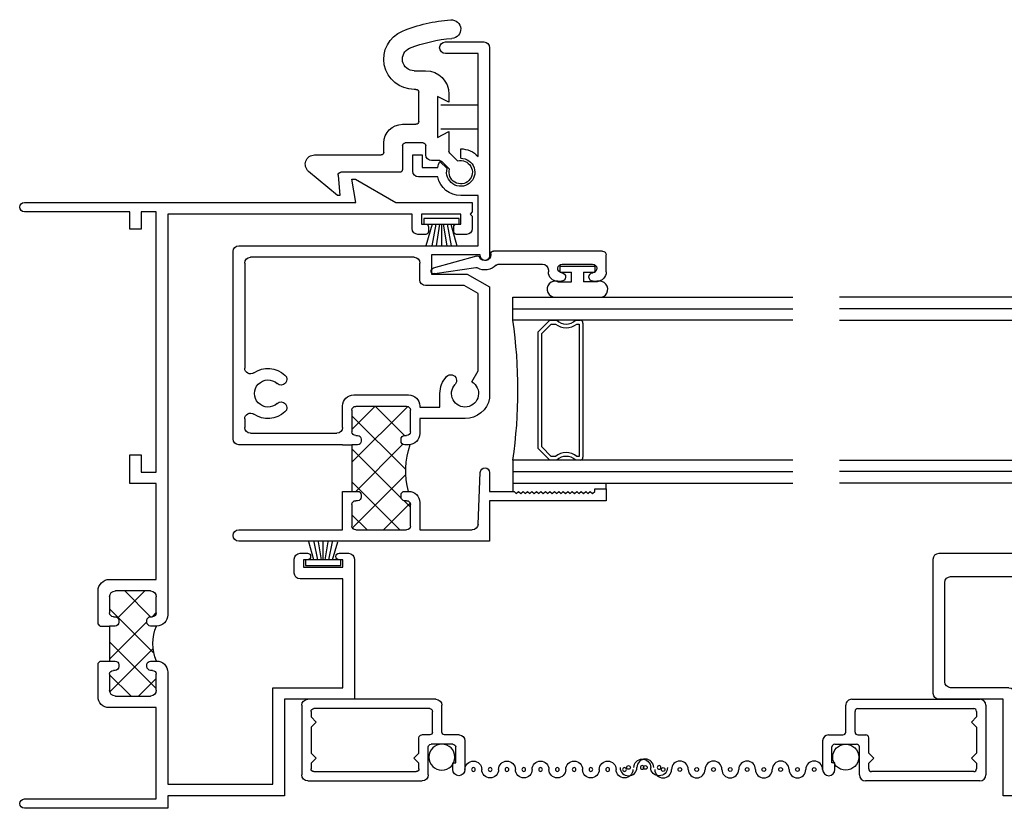
# Model space of a CAD drawing. Extents: x -7.5 to 68.2, y 5.9 to 37.9.
# Drawn here: x -7.5 to -2.2, y 14 to 18.2 of the extents above; entities that cross this region are included whole.
import ezdxf

# ---------------------------------------------------------------- set-up
doc = ezdxf.new("R2010")
doc.units = 0
doc.header["$LTSCALE"] = 0.3
doc.header["$MEASUREMENT"] = 0
doc.layers.get('0').update_dxf_attribs({"linetype": 'CONTINUOUS'})
for name, color, linetype in [('030040$0$EXT_SASH', 232, 'CONTINUOUS'), ('030050$0$EXT_SASH', 232, 'CONTINUOUS'), ('030060$0$EXT_SASH', 232, 'CONTINUOUS'), ('03__MI01$0$GLASS', 86, 'CONTINUOUS'), ('03__MI01$0$HARD_SEAL', 7, 'CONTINUOUS'), ('03__MI01$0$IG_SPACER', 86, 'CONTINUOUS'), ('03X_JI01$0$GLASS', 86, 'CONTINUOUS'), ('03X_JI01$0$HARD_SEAL', 7, 'CONTINUOUS'), ('03X_JI01$0$IG_SPACER', 86, 'CONTINUOUS'), ('03X_JI01$0$MISCELLANEOUS', 7, 'CONTINUOUS'), ('B030030$0$THERMAL', 3, 'CONTINUOUS'), ('B030040$0$THERMAL', 3, 'CONTINUOUS'), ('B030050$0$THERMAL', 3, 'CONTINUOUS'), ('B030060$0$THERMAL', 3, 'CONTINUOUS'), ('B990670$0$SCREEN_MESH', 5, 'CONTINUOUS'), ('B990670$0$SPLINE', 5, 'CONTINUOUS'), ('E030030$0$EXT_FRAME', 5, 'CONTINUOUS'), ('E200090$0$EXT_BEAD', 1, 'CONTINUOUS'), ('e289005$0$EXT_MISC', 5, 'CONTINUOUS'), ('E990670$0$EXT_MISC', 5, 'CONTINUOUS')]:
    doc.layers.add(name, color=color, linetype=linetype)

# ---------------------------------------------------------------- blocks, each defined once
blk = doc.blocks.new('03__MI01$0$WS-187')
at = {"layer": '03__MI01$0$HARD_SEAL'}
for p, q in [((-0.155, 0.04), (-0.1827, 0.137)), ((-0.135, 0.04), (-0.1534, 0.137)), ((-0.115, 0.04), (-0.1308, 0.137)), ((-0.105, 0.04), (-0.105, 0.137)), ((-0.095, 0.04), (-0.0796, 0.137)), ((-0.075, 0.04), (-0.0564, 0.137)), ((-0.055, 0.04), (-0.0264, 0.137)), ((-0.0104, 0.04), (-0.1996, 0.04)), ((-0.1996, 0.04), (-0.1996, 0.01)), ((-0.1996, 0.01), (-0.0104, 0.01)), ((-0.0104, 0.01), (-0.0104, 0.04))]:
    blk.add_line(p, q, dxfattribs=at)
blk = doc.blocks.new('03__MI01$0$BULB_680')
at = {"layer": '03__MI01$0$HARD_SEAL'}
for p, q in [((-0.175, 0.0142), (-0.175, -0.2184)), ((-0.092, 0), (-0.092, -0.0735)), ((-0.04, -0.0104), (-0.04, -0.0735)), ((-0.01, -0.0104), (-0.04, -0.0104)), ((-0.01, -0.1996), (-0.01, -0.0104)), ((-0.092, -0.0735), (-0.04, -0.0735)), ((-0.04, -0.1365), (-0.092, -0.1365)), ((-0.092, -0.21), (-0.092, -0.1365)), ((-0.04, -0.1365), (-0.04, -0.1996)), ((-0.04, -0.1996), (-0.01, -0.1996))]:
    blk.add_line(p, q, dxfattribs=at)
for centre, radius, start, end in [((-0.1322, 0.0147), 0.0428, 339.9497, 180.6904), ((-0.1324, -0.2246), 0.043, 171.8061, 19.8049)]:
    blk.add_arc(centre, radius, start, end, dxfattribs=at)
blk = doc.blocks.new('03__MI01$0$G16_2_2')
at = {"layer": '03__MI01$0$GLASS'}
for p, q in [((0, 0), (0, 1.5)), ((0.062, 0), (0.062, 1.5)), ((0.124, 1.5), (0.124, 0)), ((0.874, 1.5), (0.874, 0)), ((0.936, 0), (0.936, 1.5)), ((0.998, 0), (0.998, 1.5)), ((0.062, 0), (0, 0)), ((0.124, 0), (0.062, 0)), ((0.874, 0), (0.936, 0)), ((0.936, 0), (0.998, 0))]:
    blk.add_line(p, q, dxfattribs=at)
at = {"layer": '03__MI01$0$IG_SPACER'}
for p, q in [((0.139, 0.375), (0.859, 0.375)), ((0.124, 0.335), (0.124, 0.36)), ((0.144, 0.355), (0.854, 0.355)), ((0.144, 0.3424), (0.144, 0.355)), ((0.854, 0.355), (0.854, 0.3424)), ((0.874, 0.36), (0.874, 0.335)), ((0.124, 0.197), (0.124, 0.235)), ((0.144, 0.2053), (0.144, 0.2276)), ((0.854, 0.2276), (0.854, 0.2053)), ((0.874, 0.235), (0.874, 0.197)), ((0.186, 0.135), (0.124, 0.197)), ((0.1943, 0.155), (0.144, 0.2053)), ((0.854, 0.2053), (0.8037, 0.155)), ((0.874, 0.197), (0.812, 0.135)), ((0.812, 0.135), (0.186, 0.135)), ((0.8037, 0.155), (0.1943, 0.155))]:
    blk.add_line(p, q, dxfattribs=at)
for centre, radius, start, end in [((0.139, 0.36), 0.015, 90, 180), ((0.859, 0.36), 0.015, 0, 90), ((0.0715, 0.285), 0.0725, 316.3972, 43.6028), ((0.0715, 0.285), 0.0925, 321.6083, 38.3917), ((0.9265, 0.285), 0.0925, 141.6083, 218.3917), ((0.9265, 0.285), 0.0725, 136.3972, 223.6028), ((0.499, -2.6175), 2.6442, 81.847, 98.153)]:
    blk.add_arc(centre, radius, start, end, dxfattribs=at)
blk = doc.blocks.new('030050', base_point=(3.455, 1.653))
at = {"layer": '030050$0$EXT_SASH'}
for p, q in [((-0.004, 2.122), (-0.067, 2.122)), ((-0.067, 2.122), (-0.067, 1.435)), ((-0.004, 2.06), (-0.004, 2.122)), ((-0.029, 2.048), (-0.017, 2.06)), ((-0.017, 2.06), (-0.004, 2.06)), ((-0.017, 2.036), (-0.029, 2.048)), ((-0.029, 2.024), (-0.017, 2.036)), ((-0.017, 2.012), (-0.029, 2.024)), ((-0.029, 2), (-0.017, 2.012)), ((-0.017, 1.988), (-0.029, 2)), ((-0.029, 1.976), (-0.017, 1.988)), ((-0.017, 1.964), (-0.029, 1.976)), ((-0.029, 1.952), (-0.017, 1.964)), ((-0.017, 1.94), (-0.029, 1.952)), ((-0.029, 1.928), (-0.017, 1.94)), ((-0.017, 1.916), (-0.029, 1.928)), ((-0.029, 1.904), (-0.017, 1.916)), ((-0.017, 1.892), (-0.029, 1.904)), ((-0.029, 1.88), (-0.017, 1.892)), ((-0.017, 1.868), (-0.029, 1.88)), ((-0.029, 1.856), (-0.017, 1.868)), ((-0.017, 1.844), (-0.029, 1.856)), ((-0.029, 1.832), (-0.017, 1.844)), ((-0.017, 1.82), (-0.029, 1.832)), ((-0.029, 1.808), (-0.017, 1.82)), ((-0.017, 1.796), (-0.029, 1.808)), ((-0.029, 1.784), (-0.017, 1.796)), ((-0.017, 1.772), (-0.029, 1.784)), ((-0.029, 1.76), (-0.017, 1.772)), ((-0.017, 1.748), (-0.029, 1.76)), ((-0.029, 1.736), (-0.017, 1.748)), ((-0.017, 1.724), (-0.029, 1.736)), ((-0.029, 1.712), (-0.017, 1.724)), ((-0.017, 1.7), (-0.029, 1.712)), ((-0.029, 1.688), (-0.017, 1.7)), ((-0.017, 1.676), (-0.029, 1.688)), ((-0.029, 1.664), (-0.017, 1.676)), ((-0.017, 1.652), (-0.029, 1.664)), ((-0.029, 1.64), (-0.017, 1.652)), ((-0.017, 1.628), (-0.029, 1.64)), ((-0.017, 1.497), (-0.017, 1.628)), ((0.277, 1.497), (-0.017, 1.497)), ((1.0797, 1.497), (0.942, 1.497)), ((1.149, 1.377), (1.0797, 1.497)), ((1.301, 1.497), (1.246, 1.497)), ((1.301, 1.195), (1.301, 1.497)), ((-0.067, 1.435), (0, 1.435)), ((0, 1.435), (0, 0)), ((0.156, 1.435), (0.277, 1.435)), ((0.942, 1.435), (1.024, 1.435)), ((1.024, 1.435), (1.024, 1.2625)), ((1.246, 1.447), (1.251, 1.447)), ((1.251, 1.447), (1.251, 1.185)), ((0.125, 1.2935), (0.125, 1.404)), ((1.149, 1.185), (1.149, 1.377)), ((0.711, 1.2625), (0.156, 1.2625)), ((0.723, 1.2505), (0.711, 1.2625)), ((0.923, 1.2625), (0.911, 1.2505)), ((1.024, 1.2625), (0.923, 1.2625)), ((0.547, 0.9935), (0.547, 1.1695)), ((0.578, 1.2005), (0.653, 1.2005)), ((0.673, 1.1805), (0.673, 1.1705)), ((0.723, 1.1705), (0.723, 1.2005)), ((0.723, 1.2005), (0.911, 1.2005)), ((0.911, 1.2005), (0.911, 1.1705)), ((0.961, 1.1705), (0.961, 1.1805)), ((0.981, 1.2005), (1.056, 1.2005)), ((1.087, 1.1695), (1.087, 1.154)), ((1.251, 1.185), (1.149, 1.185)), ((1.301, 0.9315), (1.301, 1.195)), ((0.1587, 1.128), (0.156, 1.128)), ((0.4315, 1.128), (0.485, 1.128)), ((0.485, 0.9625), (0.485, 1.128)), ((0.693, 1.1505), (0.703, 1.1505)), ((0.931, 1.1505), (0.941, 1.1505)), ((1.118, 1.123), (1.145, 1.123)), ((0.125, 1.097), (0.125, 0.165)), ((1.176, 1.092), (1.176, 0.9935)), ((0.703, 1.0125), (0.693, 1.0125)), ((1.03, 1.0125), (1.02, 1.0125)), ((0.653, 0.9625), (0.578, 0.9625)), ((0.673, 0.9925), (0.673, 0.9825)), ((0.723, 0.9605), (0.723, 0.9925)), ((0.723, 0.875), (0.723, 0.9605)), ((1, 0.9925), (1, 0.9605)), ((1.05, 0.9825), (1.05, 0.9925)), ((1.145, 0.9625), (1.07, 0.9625)), ((0.63, 0.9005), (0.547, 0.9005)), ((1.06, 0.9005), (1.27, 0.9005)), ((0.661, 0.812), (0.661, 0.8695)), ((1.4893, 0.6531), (1.425, 0.352)), ((1.519, 0.258), (1.519, 0.65)), ((1.241, 0.625), (0.973, 0.625)), ((1.226, 0.352), (1.226, 0.562)), ((1.226, 0.562), (1.266, 0.562)), ((1.266, 0.562), (1.266, 0.542)), ((1.301, 0.542), (1.301, 0.565)), ((1.07, 0.5), (0.973, 0.5)), ((1.101, 0.258), (1.101, 0.469)), ((1.266, 0.372), (1.266, 0.352)), ((1.301, 0.352), (1.301, 0.372)), ((1.266, 0.352), (1.226, 0.352)), ((1.425, 0.352), (1.301, 0.352)), ((1.145, 0.227), (1.132, 0.227)), ((1.301, -0.344), (1.301, 0.227)), ((1.301, 0.227), (1.488, 0.227)), ((1.176, -0.282), (1.176, 0.196)), ((0.156, 0.134), (0.1587, 0.134)), ((0.4569, 0.062), (0.549, 0.062)), ((0, 0), (0.518, 0)), ((0.518, 0), (0.518, -0.344)), ((0.58, 0.031), (0.58, -0.282)), ((0.611, -0.313), (1.145, -0.313)), ((0.549, -0.375), (1.27, -0.375))]:
    blk.add_line(p, q, dxfattribs=at)
for centre, radius, start, end in [((0.277, 1.466), 0.031, 270, 90), ((0.942, 1.466), 0.031, 90, 270), ((1.246, 1.472), 0.025, 90, 270), ((0.156, 1.404), 0.031, 90, 180), ((0.156, 1.2935), 0.031, 180, 270), ((0.309, 1.128), 0.0725, 314.8572, 225.1428), ((0.578, 1.1695), 0.031, 90, 180), ((0.653, 1.1805), 0.02, 0, 90), ((0.693, 1.1705), 0.02, 180, 270), ((0.703, 1.1705), 0.02, 270, 0), ((0.931, 1.1705), 0.02, 180, 270), ((0.941, 1.1705), 0.02, 270, 0), ((0.981, 1.1805), 0.02, 90, 180), ((1.056, 1.1695), 0.031, 0, 90), ((0.156, 1.097), 0.031, 90, 180), ((0.1587, 1.097), 0.031, 11.6513, 90), ((0.309, 1.128), 0.1225, 314.8572, 360), ((1.118, 1.154), 0.031, 180, 270), ((1.145, 1.092), 0.031, 0, 90), ((0.309, 1.128), 0.1225, 191.6513, 225.1428), ((0.2402, 1.0589), 0.025, 225.1428, 45.1428), ((0.3778, 1.0589), 0.025, 134.8572, 314.8572), ((0.693, 0.9925), 0.02, 90, 180), ((0.703, 0.9925), 0.02, 360, 90), ((1.02, 0.9925), 0.02, 90, 180), ((1.03, 0.9925), 0.02, 0, 90), ((0.547, 0.9625), 0.062, 180, 270), ((0.578, 0.9935), 0.031, 180, 270), ((0.653, 0.9825), 0.02, 270, 0), ((1.06, 0.9605), 0.06, 180, 270), ((1.07, 0.9825), 0.02, 180, 270), ((1.145, 0.9935), 0.031, 270, 0), ((0.63, 0.8695), 0.031, 0, 90), ((1.27, 0.9315), 0.031, 270, 360), ((0.973, 0.875), 0.25, 180, 270), ((0.973, 0.812), 0.312, 180, 270), ((1.504, 0.65), 0.015, 0, 167.9412), ((1.241, 0.565), 0.06, 0, 90), ((1.2835, 0.542), 0.0175, 180, 0), ((1.07, 0.469), 0.031, 0, 90), ((1.2835, 0.372), 0.0175, 0, 180), ((0.309, 0.134), 0.1225, 134.8572, 168.3487), ((0.2402, 0.2031), 0.025, 314.8572, 134.8572), ((0.3778, 0.2031), 0.025, 45.1428, 225.1428), ((0.309, 0.134), 0.1225, 344.5082, 45.1428), ((1.132, 0.258), 0.031, 180, 270), ((1.145, 0.196), 0.031, 0, 90), ((1.488, 0.258), 0.031, 270, 0), ((0.156, 0.165), 0.031, 180, 270), ((0.1587, 0.165), 0.031, 270, 348.3487), ((0.309, 0.134), 0.0725, 134.8572, 45.1428), ((0.4569, 0.093), 0.031, 164.5082, 270), ((0.549, 0.031), 0.031, 0, 90), ((0.611, -0.282), 0.031, 180, 270), ((1.145, -0.282), 0.031, 270, 0), ((0.549, -0.344), 0.031, 180, 270), ((1.27, -0.344), 0.031, 270, 0)]:
    blk.add_arc(centre, radius, start, end, dxfattribs=at)
blk = doc.blocks.new('*X57')
at = {"color": 0}
for p, q in [((-0.4362, 2.2155), (-0.3596, 2.292)), ((-0.418, 2.0568), (-0.1829, 2.292)), ((-0.3075, 2.252), (-0.3475, 2.292)), ((0.0229, 2.0984), (-0.1707, 2.292)), ((-0.0217, 2.2764), (-0.0066, 2.2915)), ((0.1928, 2.1053), (0.0061, 2.292)), ((-0.1233, 2.0678), (-0.3001, 2.2447)), ((-0.2422, 2.0559), (-0.0558, 2.2423)), ((-0.0569, 2.0644), (0.1083, 2.2296)), ((-0.3102, 2.0779), (-0.4362, 2.2039)), ((0.1095, 2.054), (0.1928, 2.1374))]:
    blk.add_line(p, q, dxfattribs=at)
blk = doc.blocks.new('B030050')
at = {"layer": 'B030050$0$THERMAL'}
for p, q in [((0.723, 1.2505), (0.723, 1.2005)), ((0.911, 1.2505), (0.911, 1.2005))]:
    blk.add_line(p, q, dxfattribs=at)
blk.add_arc((0.8615, 0.362), 0.6143, 76.9707, 103.0293, dxfattribs=at)
blk.add_blockref('030050', (3.455, 1.653))
blk.add_blockref('*X57', (0.9832, -1.0915), dxfattribs=at)
blk = doc.blocks.new('030060', base_point=(3.455, 2.15))
at = {"layer": '030060$0$EXT_SASH'}
for p, q in [((0.218, 1.375), (0.218, 2)), ((0.218, 2), (0.281, 2)), ((0.281, 2), (0.281, 1.938)), ((0.268, 1.938), (0.256, 1.926)), ((0.256, 1.926), (0.268, 1.914)), ((0.268, 1.914), (0.256, 1.902)), ((0.256, 1.902), (0.268, 1.89)), ((0.281, 1.938), (0.268, 1.938)), ((0.268, 1.89), (0.256, 1.878)), ((0.256, 1.878), (0.268, 1.866)), ((0.268, 1.866), (0.256, 1.854)), ((0.256, 1.854), (0.268, 1.842)), ((0.268, 1.842), (0.256, 1.83)), ((0.256, 1.83), (0.268, 1.818)), ((0.268, 1.818), (0.256, 1.806)), ((0.256, 1.806), (0.268, 1.794)), ((0.268, 1.794), (0.256, 1.782)), ((0.256, 1.782), (0.268, 1.77)), ((0.268, 1.77), (0.256, 1.758)), ((0.256, 1.758), (0.268, 1.746)), ((0.268, 1.746), (0.256, 1.734)), ((0, 0.998), (0, 1.735)), ((0.0298, 1.7376), (0.093, 1.375)), ((0.256, 1.734), (0.268, 1.722)), ((0.268, 1.722), (0.256, 1.71)), ((0.256, 1.71), (0.268, 1.698)), ((0.268, 1.698), (0.256, 1.686)), ((0.256, 1.686), (0.268, 1.674)), ((0.268, 1.674), (0.256, 1.662)), ((0.256, 1.662), (0.268, 1.65)), ((0.268, 1.65), (0.256, 1.638)), ((0.256, 1.638), (0.268, 1.626)), ((0.268, 1.626), (0.256, 1.614)), ((0.256, 1.614), (0.268, 1.602)), ((0.268, 1.602), (0.256, 1.59)), ((0.256, 1.59), (0.268, 1.578)), ((0.268, 1.578), (0.256, 1.566)), ((0.256, 1.566), (0.268, 1.554)), ((0.268, 1.554), (0.256, 1.542)), ((0.256, 1.542), (0.268, 1.53)), ((0.268, 1.53), (0.256, 1.518)), ((0.256, 1.518), (0.268, 1.506)), ((0.268, 1.506), (0.268, 1.375)), ((0.093, 1.375), (0.218, 1.375)), ((0.268, 1.375), (0.28, 1.363)), ((0.53, 1.363), (0.542, 1.375)), ((0.542, 1.375), (1.3647, 1.375)), ((1.3647, 1.375), (1.434, 1.255)), ((1.531, 1.375), (2.617, 1.375)), ((1.536, 1.325), (1.531, 1.325)), ((1.536, 1.063), (1.536, 1.325)), ((0.125, 1.298), (0.125, 1.078)), ((0.215, 1.313), (0.14, 1.313)), ((0.23, 1.278), (0.23, 1.298)), ((0.53, 1.313), (0.28, 1.313)), ((0.28, 1.313), (0.28, 1.278)), ((0.53, 1.278), (0.53, 1.313)), ((0.58, 1.298), (0.58, 1.278)), ((0.667, 1.313), (0.595, 1.313)), ((2.679, 1.313), (2.679, 0.687)), ((0.265, 1.263), (0.245, 1.263)), ((0.565, 1.263), (0.545, 1.263)), ((1.434, 1.255), (1.434, 1.063)), ((2.398, 1.219), (1.692, 1.219)), ((1.692, 1.219), (1.692, 0.907)), ((0.245, 1.113), (0.265, 1.113)), ((0.545, 1.113), (0.565, 1.113)), ((0.718, 1.078), (0.718, 1.139)), ((0.14, 1.063), (0.215, 1.063)), ((0.23, 1.078), (0.23, 1.098)), ((0.28, 1.098), (0.28, 0.998)), ((0.53, 0.65), (0.53, 1.098)), ((0.58, 1.098), (0.58, 1.078)), ((0.595, 1.063), (0.703, 1.063)), ((1.434, 1.063), (1.536, 1.063)), ((2.523, 0.625), (2.523, 1.094)), ((0.22, 0.938), (0.06, 0.938)), ((1.692, 0.907), (1.586, 0.907)), ((1.586, 0.907), (1.586, 0)), ((2.617, 0.625), (2.523, 0.625)), ((0.062, 0.525), (0.405, 0.525)), ((0, 0.3445), (0, 0.463)), ((0.07, 0.367), (0.03, 0.367)), ((0.03, 0.367), (0.03, 0.3445)), ((0.07, 0.157), (0.07, 0.367)), ((0, 0), (0, 0.1795)), ((0.03, 0.1795), (0.03, 0.157)), ((0.03, 0.157), (0.07, 0.157)), ((1.586, 0), (0, 0))]:
    blk.add_line(p, q, dxfattribs=at)
blk.add_lwpolyline([(1.278, 1.2132), (1.2204, 1.313), (0.9142, 1.313), (0.8558, 1.2792, 2.951948), (0.8444, 1.1919, -1), (0.8798, 1.1566, -0.227354), (0.78, 1.1212), (0.78, 1.032, -0.414214), (0.749, 1.001), (0.623, 1.001, 0.414214), (0.592, 0.97), (0.592, 0.65, -0.414214), (0.311, 0.369), (0.257, 0.369, 0.414214), (0.226, 0.338), (0.226, 0.187, 0.414214), (0.257, 0.156), (0.6395, 0.156, 0.414214), (0.6705, 0.187, -0.19956), (0.7066, 0.2738, -1), (0.7419, 0.2384, 2.422751), (0.8441, 0.2384, -1), (0.8794, 0.2738, -0.19956), (0.9155, 0.187, 0.414214), (0.9465, 0.156), (1.399, 0.156, 0.414214), (1.43, 0.187), (1.43, 0.907), (1.309, 0.907, -0.414214), (1.278, 0.938)], format="xyb", close=True, dxfattribs=at)
for centre, radius, start, end in [((0.015, 1.735), 0.015, 9.8913, 180), ((1.531, 1.35), 0.025, 90, 270), ((2.617, 1.313), 0.062, 0, 90), ((0.14, 1.298), 0.015, 90, 180), ((0.215, 1.298), 0.015, 0, 90), ((0.245, 1.278), 0.015, 180, 270), ((0.265, 1.278), 0.015, 270, 360), ((0.545, 1.278), 0.015, 180, 270), ((0.565, 1.278), 0.015, 270, 0), ((0.595, 1.298), 0.015, 90, 180), ((0.667, 1.298), 0.015, 336.4218, 90), ((0.793, 1.243), 0.1225, 156.4218, 229.1148), ((2.398, 1.094), 0.125, 0, 90), ((0.245, 1.098), 0.015, 90, 180), ((0.265, 1.098), 0.015, 0, 90), ((0.545, 1.098), 0.015, 90, 180), ((0.565, 1.098), 0.015, 360, 90), ((0.703, 1.139), 0.015, 360, 49.1148), ((0.14, 1.078), 0.015, 180, 270), ((0.215, 1.078), 0.015, 270, 0), ((0.595, 1.078), 0.015, 180, 270), ((0.703, 1.078), 0.015, 270, 0), ((0.06, 0.998), 0.06, 180, 270), ((0.22, 0.998), 0.06, 270, 0), ((2.617, 0.687), 0.062, 270, 0), ((0.405, 0.65), 0.125, 270, 0), ((0.062, 0.463), 0.062, 90, 180), ((0.015, 0.3445), 0.015, 180, 0), ((0.015, 0.1795), 0.015, 0, 180)]:
    blk.add_arc(centre, radius, start, end, dxfattribs=at)
blk = doc.blocks.new('*X58')
at = {"color": 0}
for p, q in [((-0.3953, 1.726), (-0.1712, 1.9501)), ((-0.3953, 1.9027), (-0.348, 1.9501)), ((-0.0918, 1.6828), (-0.3591, 1.9501)), ((-0.2403, 1.7042), (0.0056, 1.9501)), ((0.0188, 1.749), (-0.1824, 1.9501)), ((-0.0853, 1.6824), (0.1596, 1.9274)), ((0.0097, 1.9349), (-0.0056, 1.9501)), ((0.1977, 1.7469), (0.0444, 1.9001)), ((-0.2928, 1.707), (-0.3953, 1.8096)), ((0.1091, 1.7001), (0.1945, 1.7854))]:
    blk.add_line(p, q, dxfattribs=at)
blk = doc.blocks.new('B030060')
at = {"layer": 'B030060$0$THERMAL'}
for p, q in [((0.28, 1.363), (0.28, 1.313)), ((0.53, 1.363), (0.53, 1.313))]:
    blk.add_line(p, q, dxfattribs=at)
blk.add_arc((0.405, 0.5291), 0.5171, 76.0104, 103.9896, dxfattribs=at)
blk.add_blockref('030060', (3.455, 2.15))
blk.add_blockref('*X58', (0.5203, -0.6371), dxfattribs=at)
blk = doc.blocks.new('E200090')
at = {"layer": 'E200090$0$EXT_BEAD'}
for p, q in [((-0.0055, 0.938), (0.0865, 0.938)), ((0.1065, 0.918), (0.1065, 0.334)), ((-0.0555, 0.8685), (-0.0555, 0.888)), ((0.0365, 0.7011), (0.0365, 0.8649)), ((-0.0555, 0.678), (-0.0555, 0.6975)), ((0.0045, 0.628), (-0.0055, 0.628)), ((0.0365, 0.3586), (0.0365, 0.596)), ((0.0915, 0.319), (0.0865, 0.319)), ((-0.0145, 0.0189), (0.018, 0.2382)), ((0.08, 0.243), (0.0144, 0.0109))]:
    blk.add_line(p, q, dxfattribs=at)
for centre, radius, start, end in [((-0.0055, 0.888), 0.05, 90, 180), ((0.0865, 0.918), 0.02, 0, 90), ((-0.0325, 0.8685), 0.023, 180, 355.5565), ((0.0135, 0.8649), 0.0231, 0, 175.5565), ((-0.0325, 0.6975), 0.023, 4.4435, 180), ((0.0135, 0.7011), 0.0231, 184.4435, 0), ((-0.0055, 0.678), 0.05, 180, 270), ((0.0045, 0.596), 0.032, 0, 90), ((0.0865, 0.288), 0.081, 132.6161, 209.7287), ((0.0215, 0.3586), 0.015, 312.6161, 360), ((0.0865, 0.288), 0.031, 90, 242.8371), ((0.0915, 0.334), 0.015, 270, 360), ((0.0032, 0.2404), 0.015, 351.5727, 29.7287), ((0.0655, 0.2471), 0.015, 344.2321, 62.8371), ((0, 0.015), 0.015, 165, 344.2321)]:
    blk.add_arc(centre, radius, start, end, dxfattribs=at)
blk = doc.blocks.new('B200090')
blk.add_blockref('E200090', (0, 0))
blk = doc.blocks.new('03__MI01', base_point=(2.4724, 4.1791))
for p, q in [((0.122, 1.646), (0.122, 1.6768)), ((0.622, 1.6768), (0.622, 1.633)), ((1.622, 0.0268), (1.622, -0.017)), ((2.122, -0.004), (2.122, 0.0268))]:
    blk.add_line(p, q)
at = {"layer": '03__MI01$0$HARD_SEAL'}
for p, q in [((1.9546, 1.425), (1.7654, 1.425)), ((1.7654, 1.425), (1.7654, 1.395)), ((1.7654, 1.395), (1.9546, 1.395)), ((1.81, 1.395), (1.7673, 1.2502)), ((1.83, 1.395), (1.8023, 1.2502)), ((1.85, 1.395), (1.827, 1.2502)), ((1.86, 1.395), (1.86, 1.2502)), ((1.87, 1.395), (1.8936, 1.2502)), ((1.89, 1.395), (1.9175, 1.2502)), ((1.91, 1.395), (1.9513, 1.2502)), ((1.9546, 1.395), (1.9546, 1.425))]:
    blk.add_line(p, q, dxfattribs=at)
for name, p, rotation in [('B030060', (2.122, 1.365), 90), ('B200090', (1.06, 2.8155), 90), ('03__MI01$0$BULB_680', (0.171, 2.8502), 90), ('03__MI01$0$G16_2_2', (0.622, 1.6768), 90), ('03__MI01$0$BULB_680', (1.863, 1.2002), 90), ('03__MI01$0$G16_2_2', (1.622, 1.0248), 270)]:
    blk.add_blockref(name, p, dxfattribs=dict(rotation=rotation))
at = {"xscale": -1, "rotation": 270}
for name, p in [('B030050', (0, 0)), ('B200090', (1.184, 1.1655))]:
    blk.add_blockref(name, p, dxfattribs=at)
blk.add_blockref('03__MI01$0$WS-187', (0.562, 1.226))
blk = doc.blocks.new('030040', base_point=(1.494, 1.7748))
at = {"layer": '030040$0$EXT_SASH'}
for p, q in [((0.25, 2), (0.187, 2)), ((0.187, 2), (0.187, 1.375)), ((0.25, 1.938), (0.25, 2)), ((0.225, 1.926), (0.237, 1.938)), ((0.237, 1.914), (0.225, 1.926)), ((0.225, 1.902), (0.237, 1.914)), ((0.237, 1.89), (0.225, 1.902)), ((0.237, 1.938), (0.25, 1.938)), ((0.225, 1.878), (0.237, 1.89)), ((0.237, 1.866), (0.225, 1.878)), ((0.225, 1.854), (0.237, 1.866)), ((0.237, 1.842), (0.225, 1.854)), ((0.225, 1.83), (0.237, 1.842)), ((0.237, 1.818), (0.225, 1.83)), ((0.225, 1.806), (0.237, 1.818)), ((0.237, 1.794), (0.225, 1.806)), ((0.225, 1.782), (0.237, 1.794)), ((0.237, 1.77), (0.225, 1.782)), ((0.225, 1.758), (0.237, 1.77)), ((0.237, 1.746), (0.225, 1.758)), ((0.225, 1.734), (0.237, 1.746)), ((0.237, 1.722), (0.225, 1.734)), ((0.225, 1.71), (0.237, 1.722)), ((0.237, 1.698), (0.225, 1.71)), ((0.225, 1.686), (0.237, 1.698)), ((0.237, 1.674), (0.225, 1.686)), ((0.225, 1.662), (0.237, 1.674)), ((0.237, 1.65), (0.225, 1.662)), ((0.225, 1.638), (0.237, 1.65)), ((0.237, 1.626), (0.225, 1.638)), ((0.225, 1.614), (0.237, 1.626)), ((0.237, 1.602), (0.225, 1.614)), ((0.225, 1.59), (0.237, 1.602)), ((0.237, 1.578), (0.225, 1.59)), ((0.225, 1.566), (0.237, 1.578)), ((0.237, 1.554), (0.225, 1.566)), ((0.225, 1.542), (0.237, 1.554)), ((0.237, 1.53), (0.225, 1.542)), ((0.225, 1.518), (0.237, 1.53)), ((0.237, 1.506), (0.225, 1.518)), ((0.237, 1.375), (0.237, 1.506)), ((0.187, 1.375), (-0.031, 1.375)), ((-0.031, 1.375), (-0.031, 0.031)), ((0.338, 1.375), (0.237, 1.375)), ((1.3337, 1.375), (0.7362, 1.375)), ((1.403, 1.255), (1.3337, 1.375)), ((1.555, 1.375), (1.5, 1.375)), ((2.617, 1.375), (1.555, 1.375)), ((0.0607, 1.313), (0.3391, 1.325)), ((1.5, 1.325), (1.505, 1.325)), ((1.505, 1.325), (1.505, 1.063)), ((2.648, 1.138), (2.648, 1.344)), ((0.031, 1), (0.031, 1.282)), ((0.8248, 1.2792), (0.8832, 1.313)), ((0.8832, 1.313), (1.2979, 1.313)), ((1.2979, 1.313), (1.341, 1.2384)), ((1.555, 0.031), (1.555, 1.313)), ((1.555, 1.313), (1.8235, 1.313)), ((1.8235, 1.313), (1.8235, 1.22)), ((2.0333, 1.313), (2.586, 1.313)), ((2.586, 1.313), (2.586, 1.138)), ((0.6275, 1.243), (0.6275, 1)), ((1.341, 1.2384), (1.341, 1.032)), ((1.403, 1.063), (1.403, 1.255)), ((2.0245, 1.22), (2.0745, 1.22)), ((0.6895, 1), (0.6895, 1.1085)), ((0.6895, 1.1085), (0.762, 1.1085)), ((2.0067, 1.1086), (1.9683, 1.147)), ((1.505, 1.063), (1.403, 1.063)), ((1.924, 1.097), (1.924, 0.994)), ((1.974, 1.013), (1.974, 1.097)), ((2.043, 1.013), (1.974, 1.013)), ((2.043, 0.963), (2.043, 1.013)), ((0.177, 1), (0.031, 1)), ((0.6275, 1), (0.547, 1)), ((0.695, 1), (0.6895, 1)), ((1.372, 1.001), (1.462, 1.001)), ((1.493, 0.97), (1.493, 0.093)), ((1.955, 0.963), (2.043, 0.963)), ((0.031, 0.657), (0.031, 0.93)), ((0.051, 0.95), (0.167, 0.95)), ((0.187, 0.93), (0.187, 0.92)), ((0.207, 0.9), (0.217, 0.9)), ((0.237, 0.92), (0.237, 0.94)), ((0.487, 0.94), (0.487, 0.92)), ((0.507, 0.9), (0.517, 0.9)), ((0.537, 0.92), (0.537, 0.93)), ((0.557, 0.95), (0.673, 0.95)), ((0.693, 0.93), (0.693, 0.657)), ((0.755, 0.647), (0.755, 0.94)), ((0.217, 0.687), (0.207, 0.687)), ((0.517, 0.687), (0.507, 0.687)), ((0.167, 0.637), (0.051, 0.637)), ((0.187, 0.667), (0.187, 0.657)), ((0.237, 0.637), (0.237, 0.667)), ((0.487, 0.637), (0.237, 0.637)), ((0.487, 0.667), (0.487, 0.637)), ((0.537, 0.657), (0.537, 0.667)), ((0.673, 0.637), (0.557, 0.637)), ((0.031, 0.031), (0.031, 0.587)), ((0.031, 0.587), (0.237, 0.587)), ((0.487, 0.587), (0.487, 0.031)), ((0.58, 0.587), (0.695, 0.587)), ((0.549, 0.093), (0.549, 0.556)), ((0.6258, 0.062), (0.58, 0.062)), ((1.462, 0.062), (0.8982, 0.062)), ((0.518, 0), (1.524, 0))]:
    blk.add_line(p, q, dxfattribs=at)
for centre, radius, start, end in [((0.338, 1.35), 0.025, 272.4787, 90), ((0.762, 1.243), 0.1345, 101.0642, 180), ((1.5, 1.35), 0.025, 90, 270), ((2.617, 1.344), 0.031, 0, 90), ((0.062, 1.282), 0.031, 92.4787, 180), ((0.762, 1.243), 0.0725, 30, 312.5714), ((1.949, 1.22), 0.0755, 0, 284.7807), ((1.949, 1.22), 0.1255, 0, 47.8197), ((1.949, 1.22), 0.1255, 180, 258.5096), ((0.832, 1.1668), 0.031, 312.5714, 132.5714), ((0.762, 1.243), 0.1345, 270, 312.5714), ((1.949, 1.22), 0.1255, 281.4904, 297.3748), ((2.617, 1.138), 0.031, 180, 0), ((1.372, 1.032), 0.031, 180, 270), ((0.177, 0.94), 0.06, 0, 90), ((0.547, 0.94), 0.06, 90, 180), ((0.695, 0.94), 0.06, 0, 90), ((1.462, 0.97), 0.031, 0, 90), ((1.955, 0.994), 0.031, 180, 270), ((0.051, 0.93), 0.02, 90, 180), ((0.167, 0.93), 0.02, 0, 90), ((0.207, 0.92), 0.02, 180, 270), ((0.217, 0.92), 0.02, 270, 0), ((0.507, 0.92), 0.02, 180, 270), ((0.517, 0.92), 0.02, 270, 0), ((0.557, 0.93), 0.02, 90, 180), ((0.673, 0.93), 0.02, 0, 90), ((0.207, 0.667), 0.02, 90, 180), ((0.217, 0.667), 0.02, 0, 90), ((0.507, 0.667), 0.02, 90, 180), ((0.517, 0.667), 0.02, 0, 90), ((0.051, 0.657), 0.02, 180, 270), ((0.167, 0.657), 0.02, 270, 0), ((0.557, 0.657), 0.02, 180, 270), ((0.673, 0.657), 0.02, 270, 0), ((0.695, 0.647), 0.06, 270, 0), ((0.58, 0.556), 0.031, 90, 180), ((0.762, 0.187), 0.1345, 137.4286, 214.6092), ((0.6858, 0.257), 0.031, 317.4286, 137.4286), ((0.8382, 0.257), 0.031, 42.5714, 222.5714), ((0.762, 0.187), 0.1345, 325.3908, 42.5714), ((0.762, 0.187), 0.0725, 137.4286, 42.5714), ((0.6258, 0.093), 0.031, 270, 34.6092), ((0.8982, 0.093), 0.031, 145.3908, 270), ((0.58, 0.093), 0.031, 180, 270), ((1.462, 0.093), 0.031, 270, 0), ((0, 0.031), 0.031, 180, 0), ((0.518, 0.031), 0.031, 180, 270), ((1.524, 0.031), 0.031, 270, 0)]:
    blk.add_arc(centre, radius, start, end, dxfattribs=at)
blk = doc.blocks.new('*X63')
at = {"color": 0}
for p, q in [((-1.0167, 1.4581), (-0.8735, 1.6013)), ((-0.8599, 1.567), (-0.8956, 1.6027)), ((-0.6549, 1.2897), (-0.3557, 1.5888)), ((-0.7594, 1.2897), (-1.0167, 1.5471)), ((-1.0061, 1.292), (-0.7197, 1.5784)), ((-0.5826, 1.2897), (-0.8464, 1.5535)), ((-0.8107, 1.3106), (-0.5583, 1.5631)), ((-0.4058, 1.2897), (-0.694, 1.5779)), ((-0.3547, 1.4154), (-0.5108, 1.5714)), ((-0.4781, 1.2897), (-0.3547, 1.413)), ((-0.9361, 1.2897), (-1.0167, 1.3703))]:
    blk.add_line(p, q, dxfattribs=at)
blk = doc.blocks.new('B030040', base_point=(-1.0787, 0.6524))
at = {"layer": 'B030040$0$THERMAL'}
for p, q in [((0.237, 0.587), (0.237, 0.637)), ((0.487, 0.587), (0.487, 0.637))]:
    blk.add_line(p, q, dxfattribs=at)
blk.add_arc((0.3482, 1.3505), 0.4253, 254.8435, 289.1239, dxfattribs=at)
blk.add_blockref('030040', (1.494, 1.7748))
blk.add_blockref('*X63', (1.0477, -0.6527), dxfattribs=at)
blk = doc.blocks.new('*X62')
at = {"color": 0}
for p, q in [((-2.1894, 0.2855), (-2.0948, 0.3801)), ((-1.8979, 0.1301), (-2.1479, 0.3801)), ((-1.7634, 0.358), (-1.7412, 0.3801)), ((-2.1668, 0.1313), (-1.9344, 0.3637)), ((-1.9912, 0.1301), (-1.7912, 0.3301)), ((-1.7211, 0.1301), (-1.9589, 0.3679)), ((-1.7698, 0.1748), (-1.6254, 0.3192)), ((-1.6254, 0.2111), (-1.7634, 0.3492)), ((-2.0746, 0.1301), (-2.1894, 0.2448)), ((-1.8144, 0.1301), (-1.8134, 0.1312))]:
    blk.add_line(p, q, dxfattribs=at)
blk = doc.blocks.new('E030030', base_point=(4.468, 1.775))
at = {"layer": 'E030030$0$EXT_FRAME'}
for p, q in [((3.054, 2.395), (3.054, 2.3415)), ((3.151, 2.426), (3.085, 2.426)), ((3.163, 2.414), (3.151, 2.426)), ((3.175, 2.426), (3.163, 2.414)), ((3.225, 2.426), (3.175, 2.426)), ((3.225, 2.0165), (3.225, 2.426)), ((3.069, 2.3265), (3.094, 2.3265)), ((3.109, 2.3415), (3.109, 2.364)), ((3.109, 2.364), (3.163, 2.364)), ((3.163, 2.364), (3.163, 2.154)), ((3.054, 2.1765), (3.054, 2.135)), ((3.094, 2.1915), (3.069, 2.1915)), ((3.109, 2.154), (3.109, 2.1765)), ((3.163, 2.154), (3.109, 2.154)), ((3.085, 2.104), (3.163, 2.104)), ((3.163, 2.104), (3.163, 0.794)), ((3.35, 1.8), (3.225, 2.0165)), ((3.225, 0.025), (3.225, 1.802)), ((3.225, 1.802), (3.35, 1.78)), ((3.35, 1.78), (3.35, 1.8)), ((1.312, 1.794), (0.56, 1.794)), ((0.56, 1.794), (0.56, 1.419)), ((1.343, 1.712), (1.343, 1.763)), ((0.622, 1.357), (0.622, 1.732)), ((0.622, 1.732), (1.206, 1.732)), ((1.206, 1.732), (1.206, 1.503)), ((1.268, 1.522), (1.268, 1.732)), ((1.268, 1.732), (1.308, 1.732)), ((1.308, 1.732), (1.308, 1.712)), ((1.308, 1.542), (1.308, 1.522)), ((1.343, 1.503), (1.343, 1.542)), ((1.308, 1.522), (1.268, 1.522)), ((1.237, 1.472), (1.312, 1.472)), ((0.56, 1.419), (0.042, 1.419)), ((0.042, 1.419), (0.042, 0.794)), ((0.104, 0.794), (0.104, 1.357)), ((0.104, 1.357), (0.622, 1.357)), ((0.042, 0.794), (-0.025, 0.794)), ((-0.025, 0.794), (-0.025, 0.025)), ((0.705, 0.794), (0.104, 0.794)), ((3.163, 0.794), (1.013, 0.794)), ((0.025, 0.025), (0.025, 0.732)), ((0.025, 0.732), (0.515, 0.732)), ((0.515, 0.732), (0.515, 0.48)), ((0.577, 0.513), (0.577, 0.701)), ((0.608, 0.732), (0.695, 0.732)), ((0.715, 0.712), (0.715, 0.702)), ((0.765, 0.702), (0.765, 0.734)), ((0.953, 0.734), (0.953, 0.702)), ((1.003, 0.702), (1.003, 0.712)), ((1.023, 0.732), (1.11, 0.732)), ((1.141, 0.701), (1.141, 0.513)), ((1.203, 0.482), (1.203, 0.732)), ((1.203, 0.732), (1.717, 0.732)), ((1.717, 0.732), (1.717, 0.59)), ((1.779, 0.652), (1.779, 0.732)), ((1.779, 0.732), (3.175, 0.732)), ((3.175, 0.732), (3.175, 0.652)), ((0.735, 0.682), (0.745, 0.682)), ((0.973, 0.682), (0.983, 0.682)), ((1.872, 0.652), (1.779, 0.652)), ((1.872, 0.59), (1.872, 0.652)), ((3.175, 0.652), (3.082, 0.652)), ((3.082, 0.652), (3.082, 0.59)), ((1.717, 0.59), (1.872, 0.59)), ((3.082, 0.59), (3.175, 0.59)), ((3.175, 0.59), (3.175, 0.025)), ((0.745, 0.532), (0.735, 0.532)), ((0.983, 0.532), (0.973, 0.532)), ((0.695, 0.482), (0.608, 0.482)), ((0.715, 0.512), (0.715, 0.502)), ((0.765, 0.482), (0.765, 0.512)), ((0.953, 0.482), (0.765, 0.482)), ((0.953, 0.512), (0.953, 0.482)), ((1.003, 0.502), (1.003, 0.512)), ((1.11, 0.482), (1.023, 0.482)), ((0.753, 0.42), (0.765, 0.432)), ((0.953, 0.432), (0.965, 0.42)), ((0.575, 0.42), (0.753, 0.42)), ((0.965, 0.42), (1.141, 0.42))]:
    blk.add_line(p, q, dxfattribs=at)
for centre, radius, start, end in [((3.085, 2.395), 0.031, 90, 180), ((3.069, 2.3415), 0.015, 180, 270), ((3.094, 2.3415), 0.015, 270, 0), ((3.069, 2.1765), 0.015, 90, 180), ((3.094, 2.1765), 0.015, 0, 90), ((3.085, 2.135), 0.031, 180, 270), ((1.312, 1.763), 0.031, 0, 90), ((1.3255, 1.712), 0.0175, 180, 0), ((1.3255, 1.542), 0.0175, 0, 180), ((1.237, 1.503), 0.031, 180, 270), ((1.312, 1.503), 0.031, 270, 360), ((0.705, 0.734), 0.06, 360, 90), ((1.013, 0.734), 0.06, 90, 180), ((0.608, 0.701), 0.031, 90, 180), ((0.695, 0.712), 0.02, 0, 90), ((0.735, 0.702), 0.02, 180, 270), ((0.745, 0.702), 0.02, 270, 360), ((0.973, 0.702), 0.02, 180, 270), ((0.983, 0.702), 0.02, 270, 0), ((1.023, 0.712), 0.02, 90, 180), ((1.11, 0.701), 0.031, 0, 90), ((0.735, 0.512), 0.02, 90, 180), ((0.745, 0.512), 0.02, 0, 90), ((0.973, 0.512), 0.02, 90, 180), ((0.983, 0.512), 0.02, 0, 90), ((0.575, 0.48), 0.06, 180, 270), ((0.608, 0.513), 0.031, 180, 270), ((0.695, 0.502), 0.02, 270, 0), ((1.023, 0.502), 0.02, 180, 270), ((1.11, 0.513), 0.031, 270, 0), ((1.141, 0.482), 0.062, 270, 0), ((0, 0.025), 0.025, 180, 0), ((3.2, 0.025), 0.025, 180, 0)]:
    blk.add_arc(centre, radius, start, end, dxfattribs=at)
blk = doc.blocks.new('B030030', base_point=(0.4586, -0.3519))
at = {"layer": 'B030030$0$THERMAL'}
for p, q in [((0.765, 0.432), (0.765, 0.482)), ((0.953, 0.432), (0.953, 0.482))]:
    blk.add_line(p, q, dxfattribs=at)
blk.add_arc((0.859, 0.9448), 0.2308, 245.9668, 294.0332, dxfattribs=at)
for name, p in [('E030030', (4.468, 1.775)), ('*X62', (2.7664, 0.3519))]:
    blk.add_blockref(name, p, dxfattribs=at)
blk = doc.blocks.new('03X_JI01$0$WS-187')
at = {"layer": '03X_JI01$0$HARD_SEAL'}
for p, q in [((-0.155, 0.04), (-0.1827, 0.137)), ((-0.135, 0.04), (-0.1534, 0.137)), ((-0.115, 0.04), (-0.1308, 0.137)), ((-0.105, 0.04), (-0.105, 0.137)), ((-0.095, 0.04), (-0.0796, 0.137)), ((-0.075, 0.04), (-0.0564, 0.137)), ((-0.055, 0.04), (-0.0264, 0.137)), ((-0.0104, 0.04), (-0.1996, 0.04)), ((-0.1996, 0.04), (-0.1996, 0.01)), ((-0.1996, 0.01), (-0.0104, 0.01)), ((-0.0104, 0.01), (-0.0104, 0.04))]:
    blk.add_line(p, q, dxfattribs=at)
blk = doc.blocks.new('03X_JI01$0$BULB_680')
at = {"layer": '03X_JI01$0$HARD_SEAL'}
for p, q in [((-0.175, 0.0142), (-0.175, -0.2184)), ((-0.092, 0), (-0.092, -0.0735)), ((-0.04, -0.0104), (-0.04, -0.0735)), ((-0.01, -0.0104), (-0.04, -0.0104)), ((-0.01, -0.1996), (-0.01, -0.0104)), ((-0.092, -0.0735), (-0.04, -0.0735)), ((-0.04, -0.1365), (-0.092, -0.1365)), ((-0.092, -0.21), (-0.092, -0.1365)), ((-0.04, -0.1365), (-0.04, -0.1996)), ((-0.04, -0.1996), (-0.01, -0.1996))]:
    blk.add_line(p, q, dxfattribs=at)
for centre, radius, start, end in [((-0.1322, 0.0147), 0.0428, 339.9497, 180.6904), ((-0.1324, -0.2246), 0.043, 171.8061, 19.8049)]:
    blk.add_arc(centre, radius, start, end, dxfattribs=at)
blk = doc.blocks.new('03X_JI01$0$G16_2_2')
at = {"layer": '03X_JI01$0$GLASS'}
for p, q in [((0, 0), (0, 1.5)), ((0.062, 0), (0.062, 1.5)), ((0.124, 1.5), (0.124, 0)), ((0.874, 1.5), (0.874, 0)), ((0.936, 0), (0.936, 1.5)), ((0.998, 0), (0.998, 1.5)), ((0.062, 0), (0, 0)), ((0.124, 0), (0.062, 0)), ((0.874, 0), (0.936, 0)), ((0.936, 0), (0.998, 0))]:
    blk.add_line(p, q, dxfattribs=at)
at = {"layer": '03X_JI01$0$IG_SPACER'}
for p, q in [((0.139, 0.375), (0.859, 0.375)), ((0.124, 0.335), (0.124, 0.36)), ((0.144, 0.355), (0.854, 0.355)), ((0.144, 0.3424), (0.144, 0.355)), ((0.854, 0.355), (0.854, 0.3424)), ((0.874, 0.36), (0.874, 0.335)), ((0.124, 0.197), (0.124, 0.235)), ((0.144, 0.2053), (0.144, 0.2276)), ((0.854, 0.2276), (0.854, 0.2053)), ((0.874, 0.235), (0.874, 0.197)), ((0.186, 0.135), (0.124, 0.197)), ((0.1943, 0.155), (0.144, 0.2053)), ((0.854, 0.2053), (0.8037, 0.155)), ((0.874, 0.197), (0.812, 0.135)), ((0.812, 0.135), (0.186, 0.135)), ((0.8037, 0.155), (0.1943, 0.155))]:
    blk.add_line(p, q, dxfattribs=at)
for centre, radius, start, end in [((0.139, 0.36), 0.015, 90, 180), ((0.859, 0.36), 0.015, 0, 90), ((0.0715, 0.285), 0.0725, 316.3972, 43.6028), ((0.0715, 0.285), 0.0925, 321.6083, 38.3917), ((0.9265, 0.285), 0.0925, 141.6083, 218.3917), ((0.9265, 0.285), 0.0725, 136.3972, 223.6028), ((0.499, -2.6175), 2.6442, 81.847, 98.153)]:
    blk.add_arc(centre, radius, start, end, dxfattribs=at)
blk = doc.blocks.new('e289005')
at = {"layer": 'e289005$0$EXT_MISC'}
for p, q in [((0.1024, -0.0586), (0.0603, -0.0165)), ((0.0165, -0.0603), (0.0581, -0.1019)), ((0.218, -0.063), (0.1131, -0.063)), ((0.187, -0.125), (0.218, -0.063)), ((0.4195, -0.063), (0.376, -0.063)), ((0.376, -0.063), (0.407, -0.125)), ((0.0625, -0.1126), (0.0625, -0.156)), ((0.407, -0.125), (0.187, -0.125)), ((0.0935, -0.187), (0.142, -0.187)), ((0.157, -0.202), (0.157, -0.297)), ((0.5445, -0.25), (0.5445, -0.188)), ((0.257, -0.312), (0.257, -0.24)), ((0.272, -0.225), (0.4295, -0.225)), ((0.4445, -0.24), (0.4445, -0.25)), ((0.142, -0.312), (0.015, -0.312)), ((0, -0.327), (0, -0.6424)), ((0.108, -0.412), (0.157, -0.412)), ((0.093, -0.783), (0.093, -0.427)), ((-0.0163, -0.6573), (-0.125, -0.6478)), ((-0.125, -0.6478), (-0.125, -0.6606)), ((-0.125, -0.6606), (0.0047, -0.8151))]:
    blk.add_line(p, q, dxfattribs=at)
for centre, radius, start, end in [((0, 0), 0.0625, 344.7357, 285.2643), ((0.7674, -0.05), 0.05, 356.272, 176.272), ((0, 0), 0.719, 337.6163, 356.272), ((0.0475, -0.1126), 0.015, 0, 45), ((0.1131, -0.048), 0.015, 225, 270), ((0.4195, -0.188), 0.125, 0, 90), ((0, 0), 0.819, 337.6163, 356.272), ((0.0935, -0.156), 0.031, 180, 270), ((0.142, -0.202), 0.015, 0, 90), ((0.272, -0.24), 0.015, 90, 180), ((0.4295, -0.24), 0.015, 360, 90), ((0.607, -0.25), 0.1625, 180, 337.6163), ((0.607, -0.25), 0.0625, 180, 337.6163), ((0.015, -0.327), 0.015, 90, 180), ((0.142, -0.297), 0.015, 270, 0), ((0.157, -0.312), 0.1, 270, 360), ((0.108, -0.427), 0.015, 90, 180), ((-0.015, -0.6424), 0.015, 265, 0), ((0.043, -0.783), 0.05, 220.0083, 360)]:
    blk.add_arc(centre, radius, start, end, dxfattribs=at)
blk = doc.blocks.new('B289005')
blk.add_blockref('e289005', (0, 0))
blk = doc.blocks.new('03X_JI01')
at = {"layer": '03X_JI01$0$HARD_SEAL'}
for p, q in [((2.166, 3.164), (2.166, 3.134)), ((2.3552, 3.164), (2.166, 3.164)), ((2.166, 3.134), (2.3552, 3.134)), ((2.2106, 3.134), (2.1764, 3.0183)), ((2.2306, 3.134), (2.2084, 3.0183)), ((2.2506, 3.134), (2.2322, 3.0183)), ((2.2606, 3.134), (2.2606, 3.0183)), ((2.2706, 3.134), (2.2894, 3.0183)), ((2.2906, 3.134), (2.3126, 3.0183)), ((2.3106, 3.134), (2.3436, 3.0183)), ((2.3552, 3.134), (2.3552, 3.164)), ((2.644, 1.7441), (2.644, 1.7003)), ((3.144, 1.7133), (3.144, 1.7441))]:
    blk.add_line(p, q, dxfattribs=at)
at = {"layer": '03X_JI01$0$MISCELLANEOUS'}
for p, q in [((2.257, 3.7732), (2.457, 3.7732)), ((2.257, 3.6454), (2.457, 3.6454))]:
    blk.add_line(p, q, dxfattribs=at)
at = {"xscale": -1, "rotation": 270}
blk.add_blockref('B289005', (2.364, 3.4123), dxfattribs=at)
for name, p, rotation in [('03X_JI01$0$BULB_680', (2.885, 2.917), 90), ('03X_JI01$0$G16_2_2', (2.644, 2.7421), 270)]:
    blk.add_blockref(name, p, dxfattribs=dict(rotation=rotation))
blk.add_blockref('03X_JI01$0$WS-187', (1.7324, 1.293))
at = {"layer": '03X_JI01$0$MISCELLANEOUS', "xscale": -1, "rotation": 270}
for name, p in [('B030040', (1.7965, 0.3846)), ('B030030', (-0.3519, 0.4836)), ('B200090', (2.206, 2.8827))]:
    blk.add_blockref(name, p, dxfattribs=at)
blk = doc.blocks.new('E990670')
at = {"layer": 'E990670$0$EXT_MISC'}
for p, q in [((0.215, 0.875), (0.061, 0.875)), ((0.061, 0.809), (0.097, 0.809)), ((0.097, 0.825), (0.182, 0.825)), ((0.097, 0.809), (0.097, 0.825)), ((0.197, 0.81), (0.197, 0.693)), ((0.247, 0.843), (0.247, 0.766)), ((0.262, 0.751), (0.406, 0.751)), ((0.262, 0.701), (0.373, 0.701)), ((0.438, 0.719), (0.438, 0.032)), ((0, 0.032), (0, 0.646)), ((0.032, 0.678), (0.182, 0.678)), ((0.247, 0.686), (0.247, 0.643)), ((0.388, 0.686), (0.388, 0.065)), ((0.05, 0.065), (0.05, 0.613)), ((0.065, 0.628), (0.095, 0.628)), ((0.095, 0.628), (0.122, 0.601)), ((0.122, 0.601), (0.149, 0.628)), ((0.149, 0.628), (0.232, 0.628)), ((0.095, 0.05), (0.122, 0.077)), ((0.122, 0.077), (0.149, 0.05)), ((0.289, 0.05), (0.316, 0.077)), ((0.316, 0.077), (0.343, 0.05)), ((0.406, 0), (0.032, 0)), ((0.095, 0.05), (0.065, 0.05)), ((0.289, 0.05), (0.149, 0.05)), ((0.373, 0.05), (0.343, 0.05))]:
    blk.add_line(p, q, dxfattribs=at)
for centre, radius, start, end in [((0.061, 0.842), 0.033, 90, 270), ((0.215, 0.843), 0.032, 0, 90), ((0.182, 0.81), 0.015, 0, 90), ((0.262, 0.766), 0.015, 180, 270), ((0.406, 0.719), 0.032, 360, 90), ((0.182, 0.693), 0.015, 270, 0), ((0.262, 0.686), 0.015, 90, 180), ((0.373, 0.686), 0.015, 0, 90), ((0.032, 0.646), 0.032, 90, 180), ((0.232, 0.643), 0.015, 270, 0), ((0.065, 0.613), 0.015, 90, 180), ((0.065, 0.065), 0.015, 180, 270), ((0.373, 0.065), 0.015, 270, 0), ((0.032, 0.032), 0.032, 180, 270), ((0.406, 0.032), 0.032, 270, 360)]:
    blk.add_arc(centre, radius, start, end, dxfattribs=at)
blk = doc.blocks.new('B990670')
at = {"layer": 'B990670$0$SCREEN_MESH'}
for centre in [(0.0723, 1.9153), (0.0723, 1.8253), (0.0612, 1.73), (0.0612, 1.64), (0.0612, 1.55), (0.0612, 1.46), (0.0612, 1.37), (0.0612, 1.28), (0.0612, 1.19), (0.0612, 1.1), (0.0612, 1.01), (0.0612, 0.92)]:
    blk.add_circle(centre, 0.01, dxfattribs=at)
for centre, start, end in [((0.0723, 1.9153), 90, 270), ((0.0723, 1.8253), 270, 90), ((0.0612, 1.73), 90, 270), ((0.0612, 1.64), 270, 90), ((0.0612, 1.55), 90, 270), ((0.0612, 1.46), 270, 90), ((0.0612, 1.37), 90, 270), ((0.0612, 1.28), 270, 90), ((0.0612, 1.19), 90, 270), ((0.0612, 1.1), 270, 90), ((0.0612, 1.01), 90, 270), ((0.0612, 0.92), 270, 90)]:
    blk.add_arc(centre, 0.045, start, end, dxfattribs=at)
at = {"layer": 'B990670$0$SPLINE'}
blk.add_circle((0.1273, 0.7513), 0.0697, dxfattribs=at)
blk.add_blockref('E990670', (0, 0), dxfattribs=at)

msp = doc.modelspace()

# ---------------------------------------------------------------- block references
for name, p in [('03X_JI01', (-7.4706, 13.9609)), ('03__MI01', (0.2738, 18.2072))]:
    msp.add_blockref(name, p)
at = {"ltscale": 0.5, "xscale": -1, "rotation": 270}
msp.add_blockref('B990670', (-5.9586, 14.1079), dxfattribs=at)
at = {"ltscale": 0.5, "rotation": 90}
msp.add_blockref('B990670', (-2.2916, 14.1079), dxfattribs=at)

doc.saveas('drawing.dxf')
